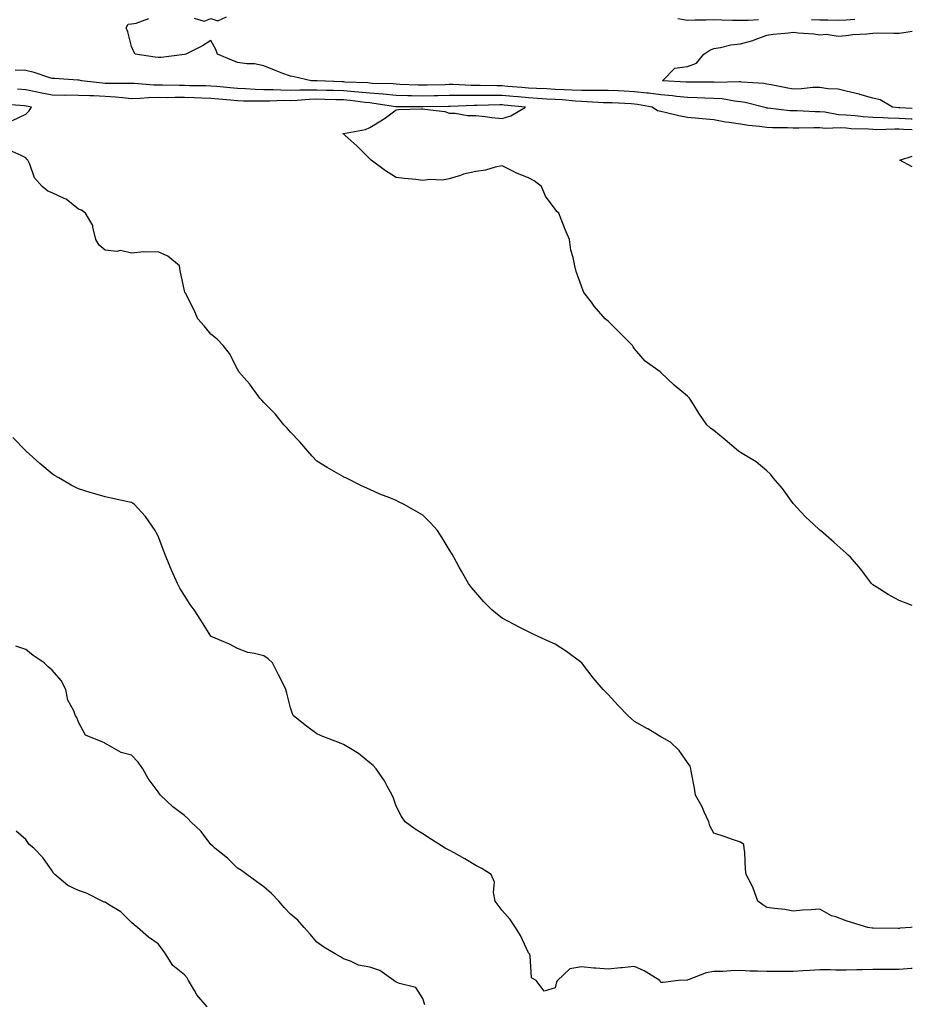
# Model space of a CAD drawing. Units: inches. Extents: x 878723 to 881363, y 7284698 to 7287338.
# Drawn here: x 881026 to 881363, y 7285583 to 7285955 of the extents above; entities that cross this region are included whole.
import ezdxf

# ---------------------------------------------------------------- set-up
doc = ezdxf.new("R2010")
doc.units = ezdxf.units.IN
doc.header["$MEASUREMENT"] = 0
doc.layers.add('Contour_87877284', color=7, linetype='Continuous', true_color=0x6ad353)

msp = doc.modelspace()

# ---------------------------------------------------------------- linework, layer by layer
at = {"layer": 'Contour_87877284'}
for points in [[(881363, 7285917.38, 3321), (881362.56, 7285917.41, 3321), (881358.05, 7285917.65, 3321), (881353.89, 7285917.76, 3321), (881352.05, 7285917.92, 3321), (881348.05, 7285918.04, 3321), (881344.42, 7285918.3, 3321), (881341.36, 7285918.61, 3321), (881338.05, 7285918.86, 3321), (881335.18, 7285919.05, 3321), (881329.97, 7285920, 3321), (881328.05, 7285920.15, 3321), (881326.31, 7285920.18, 3321), (881319.44, 7285920.53, 3321), (881318.05, 7285920.56, 3321), (881316.75, 7285920.62, 3321), (881308.37, 7285921.6, 3321), (881308.05, 7285921.62, 3321), (881307.79, 7285921.66, 3321), (881306.76, 7285921.92, 3321), (881299.86, 7285923.73, 3321), (881298.05, 7285924, 3321), (881295.77, 7285924.21, 3321), (881291.17, 7285925.05, 3321), (881288.05, 7285925.27, 3321), (881284.6, 7285925.37, 3321), (881281.67, 7285925.53, 3321), (881278.05, 7285925.64, 3321), (881273.95, 7285926.02, 3321), (881272.35, 7285926.22, 3321), (881268.05, 7285926.59, 3321), (881263.35, 7285927.22, 3321), (881262.72, 7285927.25, 3321), (881258.05, 7285927.79, 3321), (881254.1, 7285927.97, 3321), (881251.9, 7285928.07, 3321), (881248.05, 7285928.25, 3321), (881244.42, 7285928.29, 3321), (881241.79, 7285928.18, 3321), (881238.05, 7285928.22, 3321), (881234.55, 7285928.42, 3321), (881231.51, 7285928.46, 3321), (881228.05, 7285928.65, 3321), (881224.96, 7285928.83, 3321), (881220.99, 7285928.98, 3321), (881218.05, 7285929.15, 3321), (881215.5, 7285929.37, 3321), (881210.21, 7285929.76, 3321), (881208.05, 7285929.95, 3321), (881206.08, 7285929.96, 3321), (881199.79, 7285930.17, 3321), (881196.32, 7285930.19, 3321), (881189.5, 7285930.46, 3321), (881188.05, 7285930.47, 3321), (881186.57, 7285930.44, 3321), (881179.72, 7285930.25, 3321), (881178.05, 7285930.21, 3321), (881176.38, 7285930.25, 3321), (881169.42, 7285930.54, 3321), (881168.05, 7285930.58, 3321), (881166.83, 7285930.7, 3321), (881159.02, 7285930.95, 3321), (881158.05, 7285931.04, 3321), (881157.24, 7285931.11, 3321), (881148.55, 7285931.42, 3321), (881148.05, 7285931.46, 3321), (881147.61, 7285931.48, 3321), (881138.11, 7285931.86, 3321), (881137.99, 7285931.86, 3321), (881135.86, 7285931.92, 3321), (881129.5, 7285933.37, 3321), (881128.05, 7285933.6, 3321), (881125.25, 7285934.71, 3321), (881122.09, 7285935.95, 3321), (881118.05, 7285937.59, 3321), (881114.5, 7285938.37, 3321), (881111.62, 7285938.35, 3321), (881108.05, 7285938.88, 3321), (881105.89, 7285939.76, 3321), (881100.47, 7285941.92, 3321), (881099.82, 7285943.69, 3321), (881098.05, 7285947.14, 3321), (881094.86, 7285945.1, 3321), (881088.55, 7285941.92, 3321), (881088.09, 7285941.88, 3321), (881088.05, 7285941.87, 3321), (881088, 7285941.87, 3321), (881079.25, 7285940.72, 3321), (881078.05, 7285940.7, 3321), (881077.01, 7285940.88, 3321), (881069.35, 7285941.92, 3321), (881068.94, 7285942.81, 3321), (881068.05, 7285944.81, 3321), (881066.59, 7285950.46, 3321), (881066.01, 7285951.92, 3321), (881066.7, 7285953.27, 3321), (881068.05, 7285953.47, 3321), (881069.81, 7285953.68, 3321), (881074.56, 7285955.41, 3321)], [(881091.68, 7285955.55, 3321), (881095.49, 7285954.48, 3321), (881098.05, 7285955.44, 3321), (881100.69, 7285954.56, 3321), (881103.86, 7285956.11, 3321)], [(881274.45, 7285955.51, 3321), (881278.05, 7285954.87, 3321), (881281.03, 7285954.9, 3321), (881284.97, 7285955, 3321), (881288.05, 7285955.03, 3321), (881291.05, 7285954.92, 3321), (881295.09, 7285954.88, 3321), (881298.05, 7285954.77, 3321), (881300.96, 7285954.84, 3321), (881304.94, 7285955.03, 3321)], [(881324.91, 7285955.05, 3321), (881328.05, 7285954.9, 3321), (881331.06, 7285954.93, 3321), (881335.1, 7285954.87, 3321), (881338.05, 7285954.91, 3321), (881341.3, 7285955.16, 3321)], [(881363, 7285921.4, 3320), (881358.27, 7285921.71, 3320), (881358.05, 7285921.71, 3320), (881357.85, 7285921.71, 3320), (881355.58, 7285921.92, 3320), (881350.8, 7285924.67, 3320), (881348.05, 7285925.3, 3320), (881343.22, 7285926.75, 3320), (881342.98, 7285926.85, 3320), (881338.05, 7285927.95, 3320), (881334.93, 7285928.8, 3320), (881331.15, 7285928.82, 3320), (881328.05, 7285929.37, 3320), (881325.45, 7285929.32, 3320), (881321.14, 7285928.82, 3320), (881318.05, 7285928.78, 3320), (881315.36, 7285929.23, 3320), (881309.62, 7285930.35, 3320), (881308.05, 7285930.62, 3320), (881306.95, 7285930.83, 3320), (881298.57, 7285931.4, 3320), (881298.05, 7285931.48, 3320), (881297.64, 7285931.51, 3320), (881288.67, 7285931.3, 3320), (881288.05, 7285931.35, 3320), (881287.5, 7285931.36, 3320), (881278.6, 7285931.36, 3320), (881278.05, 7285931.38, 3320), (881277.56, 7285931.43, 3320), (881268.68, 7285931.92, 3320), (881273.23, 7285936.74, 3320), (881278.05, 7285937.25, 3320), (881281.43, 7285938.53, 3320), (881284.22, 7285941.92, 3320), (881286.5, 7285943.47, 3320), (881288.05, 7285944.15, 3320), (881290.57, 7285944.44, 3320), (881294.41, 7285945.55, 3320), (881298.05, 7285945.85, 3320), (881302.81, 7285947.15, 3320), (881303.68, 7285947.55, 3320), (881308.05, 7285949.16, 3320), (881310.43, 7285949.54, 3320), (881316.2, 7285950.07, 3320), (881318.05, 7285950.34, 3320), (881319.88, 7285950.08, 3320), (881325.79, 7285949.65, 3320), (881328.05, 7285949.3, 3320), (881330.46, 7285949.51, 3320), (881334.97, 7285948.83, 3320), (881338.05, 7285949.01, 3320), (881340.58, 7285949.39, 3320), (881345.77, 7285949.63, 3320), (881348.05, 7285949.93, 3320), (881349.96, 7285950.01, 3320), (881355.98, 7285949.85, 3320), (881358.05, 7285949.93, 3320), (881359.81, 7285950.16, 3320), (881363, 7285950.7, 3320)], [(881363, 7285913.37, 3322), (881359.63, 7285913.5, 3322), (881358.05, 7285913.58, 3322), (881356.34, 7285913.63, 3322), (881349.54, 7285913.4, 3322), (881348.05, 7285913.45, 3322), (881346.4, 7285913.57, 3322), (881339.95, 7285913.81, 3322), (881338.05, 7285913.96, 3322), (881335.86, 7285914.11, 3322), (881330.05, 7285913.92, 3322), (881328.05, 7285914.09, 3322), (881325.85, 7285914.13, 3322), (881320.16, 7285914.03, 3322), (881318.05, 7285914.07, 3322), (881315.8, 7285914.18, 3322), (881310.23, 7285914.1, 3322), (881308.05, 7285914.22, 3322), (881305.33, 7285914.63, 3322), (881301.08, 7285914.96, 3322), (881298.05, 7285915.51, 3322), (881293.79, 7285916.19, 3322), (881292.42, 7285916.3, 3322), (881288.05, 7285917.12, 3322), (881283.65, 7285917.52, 3322), (881282.32, 7285917.65, 3322), (881278.05, 7285918.04, 3322), (881274.75, 7285918.62, 3322), (881270.12, 7285919.85, 3322), (881268.05, 7285920.27, 3322), (881266.71, 7285920.58, 3322), (881264.75, 7285921.92, 3322), (881259.14, 7285923.01, 3322), (881258.05, 7285923.13, 3322), (881256.78, 7285923.2, 3322), (881249.67, 7285923.54, 3322), (881248.05, 7285923.61, 3322), (881246.34, 7285923.63, 3322), (881240.14, 7285924.01, 3322), (881238.05, 7285924.03, 3322), (881235.8, 7285924.17, 3322), (881230.8, 7285924.66, 3322), (881228.05, 7285924.82, 3322), (881224.97, 7285925, 3322), (881221.41, 7285925.28, 3322), (881218.05, 7285925.47, 3322), (881214.15, 7285925.83, 3322), (881212.15, 7285926.02, 3322), (881208.05, 7285926.38, 3322), (881203.58, 7285926.38, 3322), (881202.48, 7285926.35, 3322), (881198.05, 7285926.36, 3322), (881193.59, 7285926.38, 3322), (881192.47, 7285926.34, 3322), (881188.05, 7285926.36, 3322), (881183.71, 7285926.26, 3322), (881182.36, 7285926.23, 3322), (881178.05, 7285926.13, 3322), (881173.74, 7285926.23, 3322), (881172.36, 7285926.24, 3322), (881168.05, 7285926.33, 3322), (881163.15, 7285926.82, 3322), (881162.98, 7285926.85, 3322), (881158.05, 7285927.28, 3322), (881153.79, 7285927.66, 3322), (881152.25, 7285927.72, 3322), (881148.05, 7285928.06, 3322), (881144.32, 7285928.19, 3322), (881141.68, 7285928.3, 3322), (881138.05, 7285928.41, 3322), (881134.44, 7285928.32, 3322), (881131.58, 7285928.39, 3322), (881128.05, 7285928.29, 3322), (881124.43, 7285928.31, 3322), (881121.49, 7285928.47, 3322), (881118.05, 7285928.49, 3322), (881114.73, 7285928.6, 3322), (881111.11, 7285928.86, 3322), (881108.05, 7285928.97, 3322), (881105.35, 7285929.22, 3322), (881100.24, 7285929.73, 3322), (881098.05, 7285929.94, 3322), (881096.13, 7285930, 3322), (881089.95, 7285930.03, 3322), (881088.05, 7285930.07, 3322), (881086.21, 7285930.08, 3322), (881079.68, 7285930.29, 3322), (881078.05, 7285930.3, 3322), (881076.41, 7285930.28, 3322), (881069.1, 7285930.88, 3322), (881068.05, 7285930.86, 3322), (881067.06, 7285930.93, 3322), (881059.09, 7285930.88, 3322), (881058.05, 7285930.94, 3322), (881057.12, 7285930.98, 3322), (881049.12, 7285931.92, 3322), (881048.29, 7285932.16, 3322), (881048.05, 7285932.17, 3322), (881047.78, 7285932.18, 3322), (881038.88, 7285932.75, 3322), (881038.05, 7285932.8, 3322), (881036.82, 7285933.15, 3322), (881031.24, 7285935.1, 3322), (881028.05, 7285935.85, 3322), (881024.03, 7285935.93, 3322)], [(881363, 7285733.68, 3323), (881360.68, 7285734.55, 3323), (881358.05, 7285735.48, 3323), (881353.85, 7285737.72, 3323), (881349.32, 7285740.64, 3323), (881348.05, 7285741.43, 3323), (881347.8, 7285741.67, 3323), (881347.56, 7285741.92, 3323), (881346.08, 7285743.89, 3323), (881343.51, 7285747.38, 3323), (881339.6, 7285751.92, 3323), (881338.83, 7285752.7, 3323), (881338.05, 7285753.44, 3323), (881333.5, 7285757.37, 3323), (881328.29, 7285761.92, 3323), (881328.15, 7285762.02, 3323), (881328.05, 7285762.1, 3323), (881325.55, 7285764.42, 3323), (881322.95, 7285766.82, 3323), (881320.78, 7285769.2, 3323), (881318.26, 7285771.92, 3323), (881318.17, 7285772.04, 3323), (881318.05, 7285772.18, 3323), (881313.94, 7285777.81, 3323), (881310.44, 7285781.92, 3323), (881309.39, 7285783.26, 3323), (881308.05, 7285784.46, 3323), (881303.99, 7285787.87, 3323), (881299.3, 7285790.67, 3323), (881298.05, 7285791.47, 3323), (881297.78, 7285791.65, 3323), (881297.32, 7285791.92, 3323), (881292.3, 7285796.17, 3323), (881288.05, 7285799.73, 3323), (881286.79, 7285800.66, 3323), (881285.36, 7285801.92, 3323), (881282.38, 7285806.25, 3323), (881280.19, 7285809.78, 3323), (881278.83, 7285811.92, 3323), (881278.48, 7285812.35, 3323), (881278.05, 7285812.79, 3323), (881273.05, 7285816.92, 3323), (881268.05, 7285821.71, 3323), (881267.91, 7285821.78, 3323), (881267.71, 7285821.92, 3323), (881262.09, 7285825.96, 3323), (881258.05, 7285830.62, 3323), (881257.53, 7285831.4, 3323), (881257.31, 7285831.92, 3323), (881252.62, 7285836.49, 3323), (881248.05, 7285841.06, 3323), (881247.56, 7285841.43, 3323), (881247.01, 7285841.92, 3323), (881242.85, 7285846.72, 3323), (881241.75, 7285848.22, 3323), (881238.96, 7285851.92, 3323), (881238.67, 7285852.55, 3323), (881238.05, 7285854.27, 3323), (881235.98, 7285859.85, 3323), (881235.49, 7285861.92, 3323), (881234.9, 7285865.07, 3323), (881234.01, 7285867.88, 3323), (881233.44, 7285871.92, 3323), (881231.8, 7285875.68, 3323), (881230.31, 7285879.66, 3323), (881229.4, 7285881.92, 3323), (881228.7, 7285882.56, 3323), (881228.05, 7285883.41, 3323), (881224.4, 7285888.27, 3323), (881222.86, 7285891.92, 3323), (881220.18, 7285894.05, 3323), (881218.05, 7285895.22, 3323), (881213.24, 7285897.12, 3323), (881212.34, 7285897.63, 3323), (881208.05, 7285899.81, 3323), (881205.46, 7285899.33, 3323), (881201.81, 7285898.16, 3323), (881198.05, 7285897.67, 3323), (881193.39, 7285896.58, 3323), (881192.26, 7285896.13, 3323), (881188.05, 7285894.85, 3323), (881185.56, 7285894.41, 3323), (881180.72, 7285894.6, 3323), (881178.05, 7285894.26, 3323), (881175.4, 7285894.57, 3323), (881171.1, 7285894.98, 3323), (881168.05, 7285895.34, 3323), (881163.97, 7285897.84, 3323), (881158.51, 7285901.92, 3323), (881158.26, 7285902.13, 3323), (881158.05, 7285902.44, 3323), (881153.31, 7285907.17, 3323), (881148.64, 7285911.33, 3323), (881148.05, 7285911.86, 3323), (881148.01, 7285911.88, 3323), (881147.89, 7285911.92, 3323), (881148.04, 7285911.93, 3323), (881148.05, 7285911.93, 3323), (881148.07, 7285911.94, 3323), (881156.41, 7285913.56, 3323), (881158.05, 7285914.31, 3323), (881162.87, 7285917.11, 3323), (881164.45, 7285918.33, 3323), (881168.05, 7285920.98, 3323), (881168.9, 7285921.07, 3323), (881177.39, 7285921.27, 3323), (881178.05, 7285921.32, 3323), (881178.84, 7285921.13, 3323), (881186.41, 7285920.28, 3323), (881188.05, 7285919.72, 3323), (881190.28, 7285919.68, 3323), (881194.94, 7285918.8, 3323), (881198.05, 7285918.77, 3323), (881201.59, 7285918.38, 3323), (881204.12, 7285917.99, 3323), (881208.05, 7285917.6, 3323), (881211.34, 7285918.63, 3323), (881216.92, 7285921.92, 3323), (881208.87, 7285922.74, 3323), (881208.05, 7285922.81, 3323), (881207.16, 7285922.81, 3323), (881198.67, 7285922.55, 3323), (881197.42, 7285922.55, 3323), (881188.38, 7285922.25, 3323), (881188.05, 7285922.25, 3323), (881187.73, 7285922.24, 3323), (881178.18, 7285922.05, 3323), (881177.92, 7285922.05, 3323), (881168.22, 7285922.1, 3323), (881168.05, 7285922.1, 3323), (881167.85, 7285922.12, 3323), (881159.52, 7285923.39, 3323), (881158.05, 7285923.52, 3323), (881156.29, 7285923.69, 3323), (881150.59, 7285924.46, 3323), (881148.05, 7285924.66, 3323), (881145.21, 7285924.76, 3323), (881141, 7285924.87, 3323), (881138.05, 7285924.97, 3323), (881135.08, 7285924.89, 3323), (881130.62, 7285924.49, 3323), (881128.05, 7285924.4, 3323), (881125.55, 7285924.42, 3323), (881120.31, 7285924.18, 3323), (881118.05, 7285924.2, 3323), (881115.7, 7285924.26, 3323), (881110.35, 7285924.22, 3323), (881108.05, 7285924.3, 3323), (881105.42, 7285924.55, 3323), (881101.07, 7285924.94, 3323), (881098.05, 7285925.22, 3323), (881094.64, 7285925.33, 3323), (881091.63, 7285925.49, 3323), (881088.05, 7285925.6, 3323), (881084.36, 7285925.61, 3323), (881081.66, 7285925.53, 3323), (881078.05, 7285925.54, 3323), (881074.47, 7285925.5, 3323), (881071.32, 7285925.18, 3323), (881068.05, 7285925.15, 3323), (881064.57, 7285925.41, 3323), (881061.91, 7285925.78, 3323), (881058.05, 7285926.02, 3323), (881053.75, 7285926.22, 3323), (881052.32, 7285926.19, 3323), (881048.05, 7285926.4, 3323), (881043.55, 7285926.42, 3323), (881042.53, 7285926.4, 3323), (881038.05, 7285926.42, 3323), (881033.49, 7285927.36, 3323), (881032.35, 7285927.61, 3323), (881028.05, 7285928.52, 3323), (881024.91, 7285928.78, 3323)], [(881023.07, 7285916.9, 3324), (881028.05, 7285919.3, 3324), (881029.35, 7285920.62, 3324), (881030.25, 7285921.92, 3324), (881028.41, 7285922.28, 3324), (881028.05, 7285922.35, 3324), (881027.58, 7285922.39, 3324), (881019.2, 7285923.07, 3324)], [(881363, 7285612.05, 3324), (881362.39, 7285611.92, 3324), (881358.36, 7285611.62, 3324), (881358.05, 7285611.58, 3324), (881357.72, 7285611.59, 3324), (881348.23, 7285611.73, 3324), (881348.05, 7285611.74, 3324), (881347.88, 7285611.74, 3324), (881346.24, 7285611.92, 3324), (881339.99, 7285613.86, 3324), (881338.05, 7285614.41, 3324), (881334.05, 7285615.91, 3324), (881332.44, 7285616.31, 3324), (881328.05, 7285618.87, 3324), (881324.75, 7285618.62, 3324), (881321.52, 7285618.44, 3324), (881318.05, 7285618.14, 3324), (881314.81, 7285618.68, 3324), (881310.93, 7285619.05, 3324), (881308.05, 7285619.48, 3324), (881306.58, 7285620.45, 3324), (881304.66, 7285621.92, 3324), (881302.94, 7285626.8, 3324), (881302.6, 7285627.37, 3324), (881300.28, 7285631.92, 3324), (881299.97, 7285633.83, 3324), (881299.74, 7285640.23, 3324), (881299.52, 7285641.92, 3324), (881299.37, 7285643.24, 3324), (881298.05, 7285644.17, 3324), (881294.67, 7285645.3, 3324), (881292.27, 7285646.14, 3324), (881288.05, 7285647.55, 3324), (881286.45, 7285650.32, 3324), (881286.08, 7285651.92, 3324), (881284.39, 7285655.58, 3324), (881283.61, 7285657.49, 3324), (881281.07, 7285661.92, 3324), (881280.73, 7285664.61, 3324), (881279.6, 7285670.37, 3324), (881279.38, 7285671.92, 3324), (881279.02, 7285672.89, 3324), (881278.05, 7285674.28, 3324), (881274.9, 7285678.78, 3324), (881271.6, 7285681.92, 3324), (881269.39, 7285683.26, 3324), (881268.05, 7285683.93, 3324), (881263.08, 7285686.95, 3324), (881262.95, 7285687.02, 3324), (881258.05, 7285689.74, 3324), (881256.9, 7285690.77, 3324), (881255.69, 7285691.92, 3324), (881251.91, 7285695.78, 3324), (881248.05, 7285699.94, 3324), (881247.06, 7285700.93, 3324), (881246.17, 7285701.92, 3324), (881242.45, 7285706.32, 3324), (881238.44, 7285711.54, 3324), (881238.14, 7285711.92, 3324), (881238.09, 7285711.97, 3324), (881238.05, 7285712.01, 3324), (881237.73, 7285712.24, 3324), (881232.35, 7285716.22, 3324), (881228.05, 7285718.98, 3324), (881226.06, 7285719.93, 3324), (881221.67, 7285721.92, 3324), (881219.22, 7285723.08, 3324), (881218.05, 7285723.69, 3324), (881214.52, 7285725.45, 3324), (881212.53, 7285726.4, 3324), (881208.05, 7285728.82, 3324), (881206.3, 7285730.17, 3324), (881204.12, 7285731.92, 3324), (881201.16, 7285735.03, 3324), (881198.05, 7285738.5, 3324), (881196.5, 7285740.37, 3324), (881195.28, 7285741.92, 3324), (881192.68, 7285746.55, 3324), (881191.81, 7285748.16, 3324), (881189.76, 7285751.92, 3324), (881189.11, 7285752.98, 3324), (881188.05, 7285754.81, 3324), (881185.38, 7285759.25, 3324), (881183.57, 7285761.92, 3324), (881180.94, 7285764.81, 3324), (881178.05, 7285767.73, 3324), (881175.41, 7285769.28, 3324), (881170.76, 7285771.92, 3324), (881168.94, 7285772.81, 3324), (881168.05, 7285773.34, 3324), (881165.67, 7285774.29, 3324), (881161.85, 7285775.72, 3324), (881158.05, 7285777.42, 3324), (881154.92, 7285778.8, 3324), (881148.94, 7285781.92, 3324), (881148.29, 7285782.16, 3324), (881148.05, 7285782.26, 3324), (881147.22, 7285782.74, 3324), (881141.94, 7285785.81, 3324), (881138.05, 7285788.2, 3324), (881136.25, 7285790.11, 3324), (881134.66, 7285791.92, 3324), (881131.56, 7285795.43, 3324), (881128.05, 7285799.11, 3324), (881126.77, 7285800.64, 3324), (881125.54, 7285801.92, 3324), (881122.24, 7285806.11, 3324), (881118.05, 7285810.39, 3324), (881117.3, 7285811.17, 3324), (881116.48, 7285811.92, 3324), (881113.02, 7285816.89, 3324), (881112.55, 7285817.42, 3324), (881108.57, 7285821.92, 3324), (881108.43, 7285822.29, 3324), (881108.05, 7285822.97, 3324), (881105.01, 7285828.88, 3324), (881102.7, 7285831.92, 3324), (881100.42, 7285834.29, 3324), (881098.05, 7285836.21, 3324), (881095.42, 7285839.29, 3324), (881093.13, 7285841.92, 3324), (881091.6, 7285845.47, 3324), (881088.37, 7285851.61, 3324), (881088.21, 7285851.92, 3324), (881088.16, 7285852.04, 3324), (881088.05, 7285852.53, 3324), (881086.36, 7285860.23, 3324), (881086.16, 7285861.92, 3324), (881081.79, 7285865.66, 3324), (881078.05, 7285867.33, 3324), (881073.22, 7285867.1, 3324), (881072.73, 7285867.24, 3324), (881068.05, 7285866.81, 3324), (881063.92, 7285867.79, 3324), (881062.51, 7285867.46, 3324), (881058.05, 7285867.96, 3324), (881055.86, 7285869.73, 3324), (881054.6, 7285871.92, 3324), (881053.38, 7285876.59, 3324), (881053.4, 7285877.27, 3324), (881050.62, 7285881.92, 3324), (881049.1, 7285882.96, 3324), (881048.05, 7285883.38, 3324), (881043.31, 7285887.17, 3324), (881042.53, 7285887.44, 3324), (881038.05, 7285889.57, 3324), (881036.35, 7285890.22, 3324), (881034.21, 7285891.92, 3324), (881031.38, 7285895.25, 3324), (881029.57, 7285900.4, 3324), (881028.83, 7285901.92, 3324), (881028.47, 7285902.35, 3324), (881028.05, 7285902.81, 3324), (881026.27, 7285903.7, 3324), (881021.86, 7285905.73, 3324)], [(881363, 7285899.39, 3322), (881358.29, 7285901.92, 3322), (881363, 7285903.46, 3322)], [(881363, 7285596.46, 3325), (881362.57, 7285596.44, 3325), (881358.05, 7285596.08, 3325), (881353.88, 7285596.09, 3325), (881352.16, 7285596.03, 3325), (881348.05, 7285596.04, 3325), (881344.06, 7285595.91, 3325), (881342.04, 7285595.9, 3325), (881338.05, 7285595.79, 3325), (881334.13, 7285595.84, 3325), (881332.01, 7285595.88, 3325), (881328.05, 7285595.92, 3325), (881324.25, 7285595.72, 3325), (881321.68, 7285595.55, 3325), (881318.05, 7285595.34, 3325), (881314.63, 7285595.34, 3325), (881311.41, 7285595.29, 3325), (881308.05, 7285595.28, 3325), (881304.54, 7285595.43, 3325), (881301.61, 7285595.48, 3325), (881298.05, 7285595.64, 3325), (881294.4, 7285595.57, 3325), (881291.45, 7285595.32, 3325), (881288.05, 7285595.25, 3325), (881285.14, 7285594.82, 3325), (881278.26, 7285592.13, 3325), (881278.05, 7285592.09, 3325), (881277.89, 7285592.08, 3325), (881274.67, 7285591.92, 3325), (881268.83, 7285591.14, 3325), (881268.05, 7285591.18, 3325), (881267.77, 7285591.64, 3325), (881267.58, 7285591.92, 3325), (881261.71, 7285595.57, 3325), (881258.05, 7285597.21, 3325), (881253.29, 7285596.68, 3325), (881252.77, 7285596.64, 3325), (881248.05, 7285596.14, 3325), (881243.43, 7285596.55, 3325), (881242.63, 7285596.5, 3325), (881238.05, 7285597.04, 3325), (881233.66, 7285596.3, 3325), (881228.9, 7285591.92, 3325), (881228.6, 7285591.37, 3325), (881228.05, 7285589.12, 3325), (881223.94, 7285587.81, 3325), (881220.86, 7285591.92, 3325), (881219.11, 7285592.97, 3325), (881218.69, 7285601.28, 3325), (881218.43, 7285601.92, 3325), (881218.23, 7285602.1, 3325), (881218.05, 7285602.35, 3325), (881215.03, 7285608.9, 3325), (881213.11, 7285611.92, 3325), (881211.13, 7285615, 3325), (881208.05, 7285618.33, 3325), (881206.55, 7285620.43, 3325), (881205.47, 7285621.92, 3325), (881204.83, 7285625.14, 3325), (881205.17, 7285629.04, 3325), (881203.94, 7285631.92, 3325), (881200.32, 7285634.19, 3325), (881198.05, 7285635.32, 3325), (881194, 7285637.88, 3325), (881189.87, 7285640.09, 3325), (881188.05, 7285641.13, 3325), (881187.49, 7285641.36, 3325), (881186.46, 7285641.92, 3325), (881181.38, 7285645.25, 3325), (881178.05, 7285647.34, 3325), (881175.2, 7285649.08, 3325), (881171.41, 7285651.92, 3325), (881170.03, 7285653.9, 3325), (881168.05, 7285657.82, 3325), (881166.99, 7285660.87, 3325), (881166.55, 7285661.92, 3325), (881164.6, 7285665.37, 3325), (881163.54, 7285667.41, 3325), (881160.44, 7285671.92, 3325), (881159.29, 7285673.15, 3325), (881158.05, 7285674.13, 3325), (881153.77, 7285677.64, 3325), (881150.19, 7285679.78, 3325), (881148.05, 7285681.15, 3325), (881147.52, 7285681.39, 3325), (881145.93, 7285681.92, 3325), (881140.3, 7285684.17, 3325), (881138.05, 7285685.17, 3325), (881134.16, 7285688.03, 3325), (881129.2, 7285691.92, 3325), (881128.78, 7285692.65, 3325), (881128.05, 7285694.99, 3325), (881126.68, 7285700.55, 3325), (881126.37, 7285701.92, 3325), (881124.66, 7285705.31, 3325), (881123.6, 7285707.47, 3325), (881121.23, 7285711.92, 3325), (881119.63, 7285713.5, 3325), (881118.05, 7285714.57, 3325), (881114.46, 7285715.51, 3325), (881111.94, 7285715.82, 3325), (881108.05, 7285717.31, 3325), (881105.1, 7285718.97, 3325), (881098.17, 7285721.92, 3325), (881098.09, 7285721.96, 3325), (881098.05, 7285722.01, 3325), (881094.19, 7285728.05, 3325), (881091.71, 7285731.92, 3325), (881090.16, 7285734.04, 3325), (881088.05, 7285737.39, 3325), (881086.3, 7285740.17, 3325), (881085.41, 7285741.92, 3325), (881083.2, 7285746.77, 3325), (881083.1, 7285746.97, 3325), (881081.07, 7285751.92, 3325), (881080.25, 7285754.12, 3325), (881078.05, 7285759.82, 3325), (881077.36, 7285761.23, 3325), (881076.95, 7285761.92, 3325), (881074.38, 7285765.58, 3325), (881073.32, 7285767.19, 3325), (881069.02, 7285771.92, 3325), (881068.45, 7285772.31, 3325), (881068.05, 7285772.53, 3325), (881067.27, 7285772.7, 3325), (881060.35, 7285774.22, 3325), (881058.05, 7285774.72, 3325), (881054.11, 7285775.86, 3325), (881052.43, 7285776.3, 3325), (881048.05, 7285777.67, 3325), (881045.25, 7285779.12, 3325), (881040.51, 7285781.92, 3325), (881038.92, 7285782.8, 3325), (881038.05, 7285783.37, 3325), (881033.39, 7285787.26, 3325), (881028.2, 7285791.92, 3325), (881028.13, 7285792, 3325), (881028.05, 7285792.09, 3325), (881023.18, 7285797.05, 3325)], [(881178.87, 7285582.74, 3326), (881178.05, 7285585.07, 3326), (881175.42, 7285589.28, 3326), (881169.26, 7285590.71, 3326), (881168.05, 7285591.31, 3326), (881167.63, 7285591.5, 3326), (881167.18, 7285591.92, 3326), (881161.81, 7285595.68, 3326), (881158.05, 7285596.9, 3326), (881153.79, 7285597.65, 3326), (881150.75, 7285599.22, 3326), (881148.05, 7285600.08, 3326), (881146.93, 7285600.8, 3326), (881145.01, 7285601.92, 3326), (881140.67, 7285604.54, 3326), (881138.05, 7285606.37, 3326), (881135.48, 7285609.35, 3326), (881133.2, 7285611.92, 3326), (881130.81, 7285614.68, 3326), (881128.05, 7285616.97, 3326), (881125.67, 7285619.55, 3326), (881123.63, 7285621.92, 3326), (881120.91, 7285624.78, 3326), (881118.05, 7285627.32, 3326), (881115.38, 7285629.24, 3326), (881111.58, 7285631.92, 3326), (881109.57, 7285633.44, 3326), (881108.05, 7285634.36, 3326), (881104.27, 7285638.14, 3326), (881099.46, 7285641.92, 3326), (881098.79, 7285642.65, 3326), (881098.05, 7285643.31, 3326), (881094.37, 7285648.24, 3326), (881090.44, 7285651.92, 3326), (881089.29, 7285653.16, 3326), (881088.05, 7285654.21, 3326), (881083.69, 7285657.56, 3326), (881079.01, 7285661.92, 3326), (881078.59, 7285662.47, 3326), (881078.05, 7285663.15, 3326), (881074.35, 7285668.22, 3326), (881072.28, 7285671.92, 3326), (881070.54, 7285674.41, 3326), (881068.05, 7285677, 3326), (881064.15, 7285678.02, 3326), (881058.84, 7285681.13, 3326), (881058.05, 7285681.47, 3326), (881057.78, 7285681.66, 3326), (881057.19, 7285681.92, 3326), (881050.7, 7285684.58, 3326), (881048.05, 7285689.59, 3326), (881047.4, 7285691.27, 3326), (881046.83, 7285691.92, 3326), (881046.17, 7285693.8, 3326), (881043.99, 7285697.86, 3326), (881043.18, 7285701.92, 3326), (881041.41, 7285705.28, 3326), (881038.05, 7285709.17, 3326), (881036.55, 7285710.42, 3326), (881035, 7285711.92, 3326), (881030.86, 7285714.72, 3326), (881028.05, 7285717.01, 3326), (881024.33, 7285718.2, 3326)], [(881096.64, 7285581.92, 3327), (881092.66, 7285586.53, 3327), (881091.79, 7285588.18, 3327), (881089.55, 7285591.92, 3327), (881089.01, 7285592.88, 3327), (881088.05, 7285594, 3327), (881083.67, 7285597.55, 3327), (881080.8, 7285601.92, 3327), (881079.78, 7285603.65, 3327), (881078.05, 7285605.79, 3327), (881074.44, 7285608.32, 3327), (881070.23, 7285611.92, 3327), (881069.01, 7285612.88, 3327), (881068.05, 7285613.83, 3327), (881064.04, 7285617.91, 3327), (881059.33, 7285620.64, 3327), (881058.05, 7285621.48, 3327), (881057.69, 7285621.56, 3327), (881056.98, 7285621.92, 3327), (881051.03, 7285624.9, 3327), (881048.05, 7285625.89, 3327), (881043.91, 7285627.78, 3327), (881039.08, 7285631.92, 3327), (881038.59, 7285632.46, 3327), (881038.05, 7285633.38, 3327), (881034.47, 7285638.34, 3327), (881031.17, 7285641.92, 3327), (881029.41, 7285643.29, 3327), (881028.05, 7285645.13, 3327), (881024.47, 7285648.34, 3327)]]:
    msp.add_polyline3d(points, dxfattribs=at)

doc.saveas('drawing.dxf')
